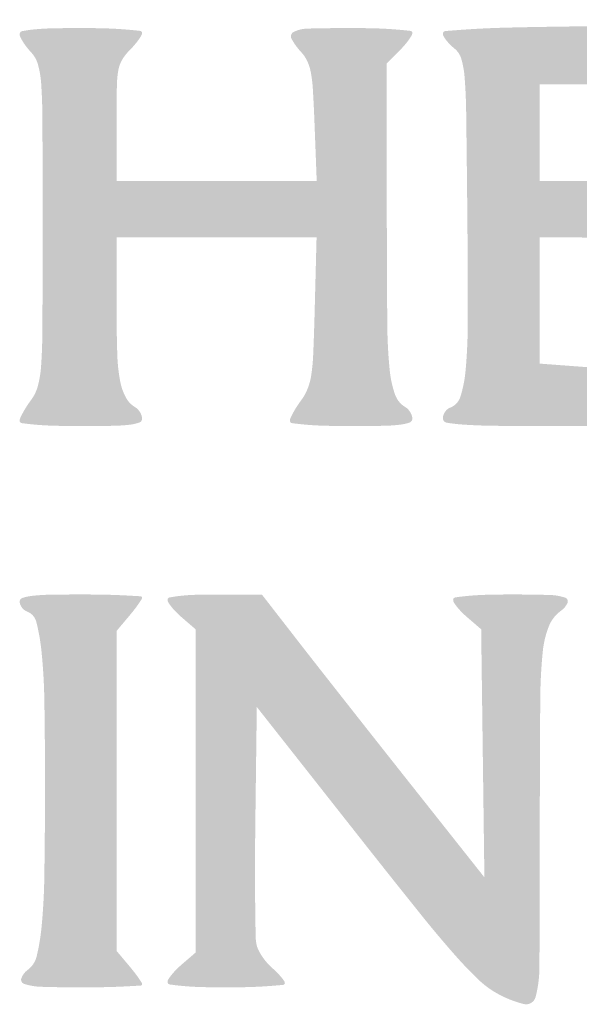
# Model space of a CAD drawing. Units: millimetres. Extents: x -59 to 2020, y -18 to 1452.
# Drawn here: x 1131 to 1153, y 185 to 223 of the extents above; entities that cross this region are included whole.
import ezdxf
from ezdxf.enums import TextEntityAlignment as Align

# ---------------------------------------------------------------- set-up
doc = ezdxf.new("R2010")
doc.units = ezdxf.units.MM
doc.header["$LTSCALE"] = 70
doc.layers.get('0').update_dxf_attribs({"linetype": 'CONTINUOUS', "lineweight": 30})
doc.styles.add('HY견고딕', font='txt')
doc.styles.add('ROMANS', font='romans.shx', dxfattribs={"width": 0.7, "height": 3.5, "bigfont": 'whgtxt.shx'})

# ---------------------------------------------------------------- blocks, each defined once
blk = doc.blocks.new('hico_ci')
at = {"true_color": 0x0e4194}
h = blk.add_hatch(color=154, dxfattribs=at)
edge = h.paths.add_edge_path()
edge.add_arc((36.59815399351254, 3.786682929859069), 2.970150129097695, 354.8163373732623, 359.9159658534792, ccw=False)
edge.add_arc((38.86134733792994, 3.581366058917794), 0.6976626964139305, 342.833722533147, 354.816402702245, ccw=False)
edge.add_arc((39.43662826338931, 3.40365771596781), 0.09555938438905888, 290.99356584853166, 342.8337906213317, ccw=False)
edge.add_arc((39.48939095177042, 3.266160237346114), 0.0517140277141842, 110.9936345646499, 130.6238381771298)
edge.add_arc((39.50321844348235, 3.250041159429827), 0.07295135805272705, 130.6239178987594, 145.7922177971259)
edge.add_arc((39.50371523435865, 3.24970340460213), 0.07355209052017743, 145.7921936732184, 160.8993400688991)
edge.add_arc((39.48503974749053, 3.256170557481724), 0.05378854134182081, 160.8992845365563, 179.9999779742625)
edge.add_arc((39.45612646866232, 3.256170576445712), 0.02487526251360356, 179.999996053258, 260.9567270737986)
edge.add_arc((39.61685016692076, 4.266005807369964), 1.047420763113759, 260.9567486191909, 266.4769313537127)
edge.add_arc((39.7547274437955, 6.505440445768556), 3.29109579375786, 266.4768871881692, 269.6208531516747)
edge.add_arc((40.13084025165574, 63.34941391528733), 60.13631354026187, 269.6209005673806, 269.9999690989636)
edge.add_line((40.13080781864875, 3.213100375034202), (40.83036445927371, 3.213100375034202))
edge.add_line((40.83036445927371, 3.213100375034202), (40.91630680927375, 3.458851393784201))
edge.add_arc((37.00421078022805, 4.826957540498086), 4.144419111184513, 340.7246656639777, 342.1125816597327)
edge.add_arc((38.82130064648834, 4.240493165612648), 2.235032810543893, 342.1126048973197, 344.3161326749896)
edge.add_arc((36.63810616179819, 4.853495261121338), 4.502654852921214, 344.3161689772579, 345.2386260459792)
edge.add_arc((40.98050917812475, 3.709314112776909), 0.01204081290078426, 345.2387213040388, 404.9999784935591)
edge.add_arc((40.98186278813972, 3.710667722407578), 0.01012651953119802, 44.99997596561163, 110.9741658906788)
edge.add_arc((41.49847425780621, 2.363023975548685), 1.453397484748313, 110.9740392166291, 112.9172363077797)
edge.add_arc((41.33464219824896, 2.75054007744086), 1.032672309649465, 112.9171620144102, 116.2600190725477)
edge.add_arc((41.72369353257079, 1.961960600887465), 1.912000764534291, 116.2598988627933, 118.367865737063)
edge.add_arc((39.94481550388332, 5.256345297238198), 1.831978077353065, 293.23519532285343, 298.367809728697, ccw=False)
edge.add_arc((40.45952514221381, 4.057471989460311), 0.5272853089617531, 280.26332740269595, 293.23520198598476, ccw=False)
edge.add_arc((40.43813494001427, 4.175602065243964), 0.6473363629123334, 268.9168498345409, 280.263364600023, ccw=False)
edge.add_arc((40.49340814201099, 7.099067176405939), 3.571323945485187, 265.7123933175944, 268.91685201837055, ccw=False)
edge.add_line((40.22640514364872, 3.537738193784222), (39.96562620614873, 3.557289568784199))
edge.add_line((39.96562620614873, 3.557289568784199), (39.96562620614873, 4.253725375034193))
edge.add_line((39.96562620614873, 4.253725375034193), (40.14306317489871, 4.253725375034193))
edge.add_arc((40.14306321322334, 3.093502814164395), 1.160222560869806, 86.11663647031492, 90.00000189260192, ccw=False)
edge.add_arc((40.17965058894475, 3.632495199535683), 0.6199898077435958, 79.90910630841711, 86.11661691760042, ccw=False)
edge.add_arc((40.21370087453084, 3.823826392032302), 0.425652350802151, 72.60183867544163, 79.90915700777168, ccw=False)
edge.add_arc((40.30744183829552, 4.122987764548625), 0.1121481321808037, 52.89747781064682, 72.60184626410722, ccw=False)
edge.add_arc((40.58906460591351, 4.495326305961839), 0.3547002079282491, 232.8975326969412, 245.3521319221615)
edge.add_arc((40.45364496529436, 4.200195835615062), 0.02998421880463185, 245.3521230565197, 320.9173453093079)
edge.add_arc((40.40967253031812, 4.235909055280985), 0.08663233524853937, 320.9174021118993, 356.7504977891616)
edge.add_arc((38.11427969680227, 4.366227013757396), 2.38572150934703, 356.7505909571571, 359.9999606442233)
edge.add_line((40.50000120614874, 4.36622537503419), (40.50000120614874, 4.563100375034196))
edge.add_line((40.50000120614874, 4.563100375034196), (39.96562620614873, 4.563100375034196))
edge.add_line((39.96562620614873, 4.563100375034196), (39.96562620614873, 5.097475375034193))
edge.add_line((39.96562620614873, 5.097475375034193), (40.21171995614873, 5.097370243784198))
edge.add_arc((40.21029771056988, 1.776043125848133), 3.32132742245025, 87.7414587535884, 89.97546502912093, ccw=False)
edge.add_arc((40.31409841536743, 4.40795893901398), 0.68736549525621, 80.55635989276442, 87.74141674482411, ccw=False)
edge.add_arc((40.36649358450836, 4.722961883036461), 0.3680347756377774, 70.13209221361802, 80.55639628887991, ccw=False)
edge.add_arc((40.38188303389069, 4.765548269555254), 0.3227530412531082, 58.629266570114225, 70.13215335485881, ccw=False)
edge.add_arc((41.01040624014166, 5.796419817512771), 0.8846149926059101, 238.6293184316632, 241.416276948024)
edge.add_arc((40.90878883280368, 5.609912936936837), 0.6722216923920578, 241.4162229527747, 244.8401931531623)
edge.add_arc((40.88849668283882, 5.566710091494869), 0.624490599756313, 244.8401466194926, 247.9123914601182)
edge.add_arc((40.66943100303013, 5.02688138307532), 0.04190600804113809, 247.912340792964, 269.9999786280076)
edge.add_arc((40.66943097538842, 4.996284868190529), 0.01130949315634504, 270.0000608460595, 349.6476862432386)
edge.add_arc((39.75091589129579, 5.164074780283059), 0.9450243395123925, 349.6476300602449, 353.0454791718998)
edge.add_arc((39.7643798805376, 5.162431866385774), 0.9314604841597189, 353.0455152670112, 357.5037104142797)
edge.add_arc((38.67373197464616, 5.209977103708837), 2.023144231503295, 357.5037872300499, 359.9999510436481)
edge.add_arc((37.27067353881586, 5.209978172740975), 3.426202667334001, 359.9999532144457, 361.8008370896203)
edge.add_arc((40.18415760861637, 5.301581306798255), 0.5112789017531434, 1.800769818141986, 9.138080502501612)
edge.add_arc((40.53257548969282, 5.357626646341032), 0.1583821747380336, 9.137972838875726, 23.03142691877509)
edge.add_arc((40.66444048433982, 5.413685418700197), 0.01509587821367182, 23.03134767180475, 100.3823777260059)
edge.add_arc((40.63058399748792, 5.598473616428564), 0.1727682740923946, 271.4337427390815, 280.3824599115326, ccw=False)
edge.add_arc((38.37234220896397, 95.82859126455241), 90.43114066563116, 271.32366784451045, 271.43367573272496, ccw=False)
edge.add_arc((39.64615722466266, 40.70133020441826), 35.28916467015624, 270.9975105480456, 271.32363790490444, ccw=False)
edge.add_arc((39.17767230114822, 67.60619672400026), 62.19810966173177, 270.78416698960166, 270.99753641086147, ccw=False)
edge.add_arc((40.31338593276359, -15.36885020335416), 20.78470939167898, 90.78422674607637, 91.51738103979687)
edge.add_arc((39.8925952673888, 0.5162780974041539), 4.894008780453361, 91.51736063016838, 93.66382695123956)
edge.add_arc((40.00982200261882, -1.314627101618058), 6.728662959081301, 93.66372595754233, 94.81788238315211)
edge.add_arc((39.44592145922968, 5.375643015005863), 0.01467025308097451, 94.81784467492868, 179.9999974483329)
edge.add_arc((39.46065569162397, 5.375643007600445), 0.02940448547525531, 179.9999842971993, 210.4937670981067)
edge.add_arc((39.60777455584446, 5.462281380450918), 0.2001386878475219, 210.4938398752128, 217.8961712825044)
edge.add_arc((39.64768804867282, 5.49334908776747), 0.2507182227173653, 217.8962045057165, 224.9697571508709)
edge.add_arc((39.68887884046222, 5.534496910643725), 0.3089404234280479, 224.9698217346536, 231.0181639312973)
edge.add_arc((39.4220939252013, 5.204831356865114), 0.1151510388285517, 16.252535167434417, 51.0181590061174, ccw=False)
edge.add_arc((39.0622016325907, 5.09991538792454), 0.490024114441119, 4.390726289762085, 16.252496382386084, ccw=False)
edge.add_arc((36.50517522326021, 4.903576875183518), 3.05457726647327, 0.7548563461330104, 4.390770628114581, ccw=False)
edge.add_arc((-111.1335151514192, 2.958142604761434), 150.7060845735441, 0.5342374815106723, 0.7549407559706083, ccw=False)
edge.add_arc((-14.26952055657912, 3.861314414437842), 53.83787942766673, -0.08406097525579526, 0.53427357692442, ccw=False)
h = blk.add_hatch(color=154, dxfattribs=at)
edge = h.paths.add_edge_path()
edge.add_arc((49.53656406040795, 4.887809924633018), 11.9053128542609, 179.0282387351968, 179.9999693326386, ccw=False)
edge.add_arc((38.17847068150184, 5.080466204471378), 0.5455856724088192, 169.9074034289792, 179.0281986013298, ccw=False)
edge.add_arc((37.80537728721725, 5.146874453604084), 0.1666282388999278, 149.6580507003814, 169.9073800645584, ccw=False)
edge.add_arc((37.88292636570975, 5.101482077435719), 0.2564855000936441, 135.000007319433, 149.658020761646, ccw=False)
edge.add_arc((37.30499230727548, 5.679415516237484), 0.5608362453552255, 315.0000414142417, 319.0350807812721)
edge.add_arc((37.41636188313078, 5.582722162839616), 0.4133479847482565, 319.0351761127143, 324.1073161600956)
edge.add_arc((37.46051818668138, 5.55076723336748), 0.3588420524037013, 324.1072758651417, 328.9207885354809)
edge.add_arc((37.74382831715002, 5.380003804857083), 0.02804788899875119, 328.9207881385945, 359.9999837642001)
edge.add_arc((37.76057537491619, 5.380003789366782), 0.01130083123257715, 3.824051426022083e-05, 83.80940924200591)
edge.add_arc((37.43934430218042, 2.418497298366319), 2.990178153031649, 83.8093980208604, 85.45192530503653)
edge.add_arc((37.51200473436637, 3.331918071888282), 2.073871955353203, 85.45196506244943, 88.43484408523169)
edge.add_arc((37.43437284649542, 0.4905929405285292), 4.916257434506822, 88.43489366104356, 89.99996084542813)
edge.add_arc((37.43438374076288, -2.042914790472381), 7.449765165510383, 90.00005794834895, 91.21998816386)
edge.add_arc((37.30360385049471, 4.098189869393309), 1.307268130662618, 91.22004300446116, 95.64226990650208)
edge.add_arc((37.24467070256327, 4.694696407838578), 0.7078574481320232, 95.64220262506173, 100.9502802219492)
edge.add_arc((37.11333451815301, 5.373506817380729), 0.01645831200426139, 100.9502297683334, 180.0000277509943)
edge.add_arc((37.13577118239226, 5.373506763081352), 0.03889497624353938, 179.999931754939, 206.1536297389462)
edge.add_arc((37.35825095890681, 5.482757053997275), 0.2867515416663012, 206.1536713302497, 212.1479636373732)
edge.add_arc((37.40845663279873, 5.514308953027069), 0.3460485232342618, 212.1478713568542, 218.0450554112729)
edge.add_arc((37.46058935450623, 5.555105261441213), 0.4122464042638432, 218.0450228429637, 223.216807759139)
edge.add_arc((37.0436103331017, 5.163306036247278), 0.1599232708800382, 15.310986887354773, 43.21670553940038, ccw=False)
edge.add_arc((36.69038710514076, 5.066602381485268), 0.5261448508224054, 3.816320297845323, 15.310977242263107, ccw=False)
edge.add_arc((34.0842564653538, 4.892755999940164), 3.138067413995398, 0.2246592148471791, 3.816352152018908, ccw=False)
edge.add_arc((-110.9662071979487, 4.324061406568333), 148.1896459041293, 3.762824582054236e-05, 0.2246370120352026, ccw=False)
edge.add_arc((-101.7411340753534, 4.32427524650312), 138.964572781551, 359.7625183335548, 359.9999519589115, ccw=False)
edge.add_arc((33.91797266800575, 3.761990335990731), 3.304300753494538, 356.2555474391747, 359.7624629598822, ccw=False)
edge.add_arc((36.61656946807295, 3.585377834931137), 0.5999308333722467, 345.5643085046891, 356.2555020647852, ccw=False)
edge.add_arc((36.97705810880211, 3.492580760160592), 0.2276898399543874, 323.529330623918, 345.5642891388447, ccw=False)
edge.add_arc((37.73000012061124, 2.936028227771885), 0.7086180124401467, 143.5292645939927, 146.9665244370046)
edge.add_arc((37.59290506187796, 3.025172569186651), 0.5450889057486104, 146.9665109443676, 151.1509296544508)
edge.add_arc((37.54184930088695, 3.053297347775072), 0.4867991647908434, 151.1508954397395, 155.0514446393947)
edge.add_arc((37.13544161796762, 3.242364247489178), 0.03856541181886613, 155.0513767324294, 180.0000101471782)
edge.add_arc((37.11014888186833, 3.242364246787886), 0.01327267571957833, 180.000026456539, 262.3409240039321)
edge.add_arc((37.32614667090564, 4.848582778971434), 1.633949391785723, 262.341040834905, 265.0443595151216)
edge.add_arc((37.33242117142333, 4.920951430327293), 1.706589539469989, 265.0443756300133, 268.5822235637584)
edge.add_arc((37.43438044263735, 9.040638777538973), 5.827538402506317, 268.5822496624382, 269.9999583472641)
edge.add_arc((37.43437730045349, 13.83501027972673), 10.6219099046926, 269.9999940971967, 270.9694329045618)
edge.add_arc((37.59889256646437, 4.112719185307753), 0.8982269914458084, 270.969408409715, 276.8913277875255)
edge.add_arc((37.67848593704684, 3.454160895975832), 0.23487631112029, 276.891280020027, 289.5195373421614)
edge.add_arc((37.74948231292495, 3.25389034764855), 0.02239389322380352, 289.5195570274433, 359.999990112888)
edge.add_arc((37.7174623546403, 3.253890328118985), 0.05441385150845916, 1.649489561950485e-05, 18.5038276216957)
edge.add_arc((37.68226702689151, 3.242111368149594), 0.09152793230393809, 18.50391876801745, 31.03895090368135)
edge.add_arc((37.67937160479096, 3.24036924970828), 0.09490705138104846, 31.03879221364336, 43.37090816020086)
edge.add_arc((37.69987344943968, 3.259737171949411), 0.06670346923376312, 43.37090760534274, 59.43366796984627)
edge.add_arc((37.80376673775771, 3.435646753208857), 0.1375953220901587, 207.7880844764116, 239.4336235343292, ccw=False)
edge.add_arc((37.96047809405917, 3.518229602355518), 0.31473474787398, 190.7335693924387, 207.7880795770617, ccw=False)
edge.add_arc((38.57078859978702, 3.633920169732974), 0.9359136438304483, 181.8519502589667, 190.7336183394056, ccw=False)
edge.add_arc((45.50472027137477, 3.858122753793367), 7.873469065226853, 179.9999733978303, 181.8519618623166, ccw=False)
edge.add_line((37.63125120614876, 3.858126409409209), (37.63125120614876, 4.253725375034193))
edge.add_line((37.63125120614876, 4.253725375034193), (38.7343813748987, 4.253725375034193))
edge.add_line((38.7343813748987, 4.253725375034193), (38.72388537802374, 3.847813168784214))
edge.add_arc((22.90228504623394, 4.256929215598802), 15.82688892355829, 357.65315128668954, 358.5187718073529, ccw=False)
edge.add_arc((37.63888741440661, 3.652976433001598), 1.077915795871124, 351.49397689043025, 357.6531650537302, ccw=False)
edge.add_arc((38.36797027163368, 3.543935674746322), 0.3407240300034509, 338.6498493862721, 351.4940165755101, ccw=False)
edge.add_arc((38.4301663848654, 3.519623623665282), 0.2739450488125408, 323.5233193681267, 338.6498616979925, ccw=False)
edge.add_arc((39.21417334848684, 2.939981964428156), 0.701068475262993, 143.5232745987171, 146.9793232073505)
edge.add_arc((39.07947253243719, 3.027526511924336), 0.5404186771284701, 146.9792954198342, 151.1799806864653)
edge.add_arc((39.02821339554498, 3.055729989053589), 0.4819128206944308, 151.180001583256, 155.1025459539169)
edge.add_arc((38.62609754270221, 3.242364246368837), 0.03859633655349684, 155.1025603257112, 180.0000084758996)
edge.add_arc((38.60077388186835, 3.242364246787929), 0.01327267571963517, 180.0000264566771, 262.3409240039368)
edge.add_arc((38.81677167090618, 4.848582778971391), 1.63394939178572, 262.3410408348869, 265.0443595151036)
edge.add_arc((38.82304617142347, 4.920951430326369), 1.706589539469079, 265.0443756300069, 268.5822235637519)
edge.add_arc((38.9250054426372, 9.040638777541261), 5.827538402508612, 268.5822496624399, 269.9999583472658)
edge.add_arc((38.92500230045346, 13.83501027972673), 10.6219099046926, 269.999994097197, 270.9694329045622)
edge.add_arc((39.08951756646439, 4.112719185307199), 0.8982269914452489, 270.9694084097155, 276.8913277875262)
edge.add_arc((39.16911093704681, 3.454160895976031), 0.2348763111205007, 276.8912800200208, 289.519537342157)
edge.add_arc((39.24010731292492, 3.253890347648493), 0.02239389322377228, 289.5195570276259, 359.9999901130335)
edge.add_arc((39.20808735464027, 3.253890328119169), 0.05441385150845916, 1.649470764045958e-05, 18.50382762149844)
edge.add_arc((39.17289202689153, 3.242111368149594), 0.09152793230393809, 18.50391876801745, 31.03895090368135)
edge.add_arc((39.16999660479092, 3.24036924970801), 0.09490705138123547, 31.03879221376442, 43.37090816031974)
edge.add_arc((39.19049844943964, 3.259737171949396), 0.066703469233768, 43.37090760534718, 59.43366796984821)
edge.add_arc((39.29135980862873, 3.43051349538139), 0.1316335329176697, 199.2254559546561, 239.4336960571374, ccw=False)
edge.add_arc((39.7087069742787, 3.576057673507137), 0.5736310040216248, 185.7387765830535, 199.2255103513359, ccw=False)
edge.add_arc((41.81614008838608, 3.787851126997083), 2.691679822480612, 180.5386529671197, 185.7388420410775, ccw=False)
edge.add_arc((100.2913480197216, 4.337590650847147), 61.16947181360316, 180.0000569943733, 180.538636330363, ccw=False)
edge.add_line((39.12187620614873, 4.3375298031592), (39.12187620614873, 5.212532190659203))
edge.add_line((39.12187620614873, 5.212532190659203), (39.19218870614873, 5.282844690659203))
edge.add_arc((38.79561730727539, 5.679415516237484), 0.5608362453552657, 315.0000414142458, 319.0350807812759)
edge.add_arc((38.90698688313074, 5.582722162840298), 0.4133479847487024, 319.0351761126431, 324.1073161600238)
edge.add_arc((38.95114318668141, 5.55076723336748), 0.3588420524036993, 324.1072758651422, 328.9207885354814)
edge.add_arc((39.23445331714998, 5.380003804856983), 0.02804788899874348, 328.9207881388456, 359.9999837644233)
edge.add_arc((39.25120037491615, 5.380003789366782), 0.01130083123257715, 3.824051426022083e-05, 83.80940924200591)
edge.add_arc((38.92996930218033, 2.418497298366319), 2.990178153031655, 83.80939802085932, 85.45192530503543)
edge.add_arc((39.00262973436628, 3.331918071888282), 2.073871955353207, 85.45196506244788, 88.43484408523011)
edge.add_arc((38.9249978464955, 0.490592940530604), 4.916257434504741, 88.43489366104421, 89.99996084542879)
edge.add_arc((38.92500681628115, -4.434286117537397), 9.841136492573188, 90.00003266258014, 91.4000949142167)
edge.add_arc((38.68909964100482, 5.217783301425385), 0.1861845888184155, 91.40019310463941, 115.5814678798615)
edge.add_arc((38.62064552424494, 5.360776769772372), 0.02765037140374674, 115.5814957400747, 208.4756642109885)
edge.add_arc((38.90445388258973, 5.51471544635973), 0.3505192308742947, 208.4755717036908, 223.2118721180456)
edge.add_arc((38.50970471779652, 5.14386717463934), 0.1911036487596476, 25.357169956736982, 43.2119107768325, ccw=False)
edge.add_arc((38.45641940422809, 5.118614366090725), 0.2500699864589662, 10.762356577595028, 25.357144512057687, ccw=False)
edge.add_arc((37.97365019736088, 5.026851056861645), 0.7414828597329792, 3.394736691962123, 10.762268423311184, ccw=False)
edge.add_arc((29.92600959285943, 4.549473335671394), 8.80326980729672, 2.1920054461318728, 3.394747407977377, ccw=False)
edge.add_line((38.72283772177371, 4.886184146909187), (38.73520445302375, 4.563100375034196))
edge.add_line((38.73520445302375, 4.563100375034196), (37.63125120614876, 4.563100375034196))
edge.add_line((37.63125120614876, 4.563100375034196), (37.63125120614876, 4.887816296909207))
h = blk.add_hatch(color=154, dxfattribs=at)
edge = h.paths.add_edge_path()
edge.add_arc((36.82406563385206, 2.905713164164439), 1.1468167122001, 319.9212126542197, 322.0591999407872)
edge.add_arc((37.15011087251469, 2.651520246883521), 0.7333925512587297, 322.0592330206269, 325.0478406489743)
edge.add_arc((37.06206317482906, 2.713062219887235), 0.84081606595131, 325.0478512476332, 327.200734131453)
edge.add_arc((37.7527745512586, 2.267941598239162), 0.01910165489021348, 327.2008366334638, 360.0001178661824)
edge.add_arc((37.76496964066513, 2.267941636698211), 0.006906565483632271, 6.935181966417388e-06, 86.54341228915645)
edge.add_arc((37.20026854048683, -7.081172520198876), 9.373059609889596, 86.54344487738473, 87.11067193635996)
edge.add_arc((37.49832279406735, -1.175706654903763), 3.460076993287322, 87.1106558169797, 88.91589390188042)
edge.add_arc((37.4343828569211, -4.553972584032138), 6.838947959069567, 88.91579847712842, 90.00005571926998)
edge.add_arc((37.43437745916242, -7.632511621960319), 9.917486996994588, 90.00000723897054, 91.01459427455251)
edge.add_arc((37.27587285143346, 1.317528676072527), 0.9660432560621295, 91.01455686807334, 96.62154882555889)
edge.add_arc((37.19758903710766, 1.99189329522217), 0.2871500427021839, 96.62152267153454, 107.4215677484373)
edge.add_arc((37.11791550304008, 2.245796932465154), 0.02103929689129531, 107.421614337681, 179.99997768538)
edge.add_arc((37.14150981652796, 2.245796936525593), 0.04463361037920795, 179.9999946937276, 201.1951785477325)
edge.add_arc((37.16430137959571, 2.254634931692266), 0.06907876338825115, 201.1951297093982, 216.4754626832975)
edge.add_arc((37.16742068060006, 2.256941073103349), 0.07295798070134708, 216.4754921962455, 231.3505552130699)
edge.add_arc((37.15810933963513, 2.245297601715635), 0.058049208232716, 231.350568508014, 249.0064309253546)
edge.add_arc((37.10704842072397, 2.112234909128986), 0.08447411476554198, 14.066814870681185, 69.00638542333178, ccw=False)
edge.add_arc((36.09067694546098, 1.857565506954856), 1.13226583077211, 5.819567750479621, 14.066827399986721, ccw=False)
edge.add_arc((34.08040986022058, 1.65267781870871), 3.152947081933468, 0.914854921808228, 5.819541475410404, ccw=False)
edge.add_arc((8.00896783660096, 1.236382438506709), 29.22771248901715, -0.03951437377577349, 0.9147986142415903, ccw=False)
edge.add_arc((4.244840207720273, 1.23896009990689), 32.9918410004451, 359.1020014486478, 359.9605173931739, ccw=False)
edge.add_arc((33.86099488339539, 0.7747472303349099), 3.372048439358699, 354.51711628442257, 359.1020003686812, ccw=False)
edge.add_arc((36.04595748084296, 0.5650186127672754), 1.17704328098876, 346.50696305206236, 354.517087575759, ccw=False)
edge.add_arc((37.06353095844111, 0.3208516089361524), 0.1305857768009133, 306.1749747436934, 346.50696894517347, ccw=False)
edge.add_arc((37.19920529777943, 0.1353061992747797), 0.09927206057100935, 126.1749934417973, 159.3821243700296)
edge.add_arc((37.12895274846795, 0.1617374426769658), 0.02421187596862771, 159.3821876773651, 251.8872354772012)
edge.add_arc((37.22331226652551, 0.4502141138512457), 0.327728775761448, 251.8872904216878, 268.2980317153391)
edge.add_arc((37.43437875896694, 7.55384427453761), 7.434493899503844, 268.2980977746615, 269.9999803260704)
edge.add_arc((37.43438285691968, 6.958298334100462), 6.8389479590695, 269.9999442807419, 271.0842015228835)
edge.add_arc((37.49832279406746, 3.580032404972201), 3.460076993287343, 271.0841060981177, 272.8893441830184)
edge.add_arc((37.20026854048746, 9.485498270267087), 9.37305960988935, 272.8893280636363, 273.4565551226115)
edge.add_arc((37.76496964066519, 0.1363841133701982), 0.006906565483573536, 273.4565877103739, 359.9999930646965)
edge.add_arc((37.75277455125854, 0.1363841518292475), 0.01910165489026162, 359.9998821337857, 392.7991633664863)
edge.add_arc((37.06206317482963, -0.3087364698189532), 0.8408160659509153, 32.79926586857667, 34.95214875239591)
edge.add_arc((37.15011087251463, -0.2471944968151405), 0.7333925512587813, 34.95215935102369, 37.940766979371)
edge.add_arc((36.82406563385121, -0.5013874140967545), 1.146816712201208, 37.94080005921451, 40.07878734577986)
edge.add_line((37.70156370614876, 0.2369795031592048), (37.63125120614876, 0.3205411844092083))
edge.add_line((37.63125120614876, 0.3205411844092083), (37.63125120614876, 2.083784565659201))
edge.add_line((37.63125120614876, 2.083784565659187), (37.70156370614876, 2.16734624690919))
h = blk.add_hatch(color=154, dxfattribs=at)
edge = h.paths.add_edge_path()
edge.add_arc((83.6667533178827, 36.14451888020124), 56.89105232453075, 218.2577879267178, 218.7761992555788)
edge.add_arc((44.14330276258477, 4.393866307975074), 6.193842514136326, 218.7761632372848, 221.4231105518458)
edge.add_arc((41.19012024555582, 1.788167720918977), 2.255447903959284, 221.4231069114099, 226.0806125092068)
edge.add_arc((39.97811906791441, 0.5295655234536412), 0.5081567587669082, 226.0806678170164, 240.1618095714855)
edge.add_arc((40.02193929906667, 0.6059619440322592), 0.5962284666841579, 240.1618146714101, 255.8920311299776)
edge.add_arc((39.88986982267039, 0.08048066139726018), 0.05440476381087615, 255.892033121657, 345.5460465677808)
edge.add_arc((39.30192126190258, 0.2320293703343594), 0.6615707388863324, 345.5461401498844, 359.6900685841001)
edge.add_arc((-106.6233070630875, 1.02125263823585), 146.588933269246, 359.6901237812871, 359.9999791680986)
edge.add_arc((134.6621204952835, 1.021234285202468), 94.6964942891412, 179.5824499640489, 180.0000211430725, ccw=False)
edge.add_arc((42.79586383636905, 1.690733356072158), 2.827798088926061, 174.3103467221675, 179.5824617371641, ccw=False)
edge.add_arc((40.49767769087998, 1.919703901666026), 0.518233829143015, 158.5477634301019, 174.3103705054758, ccw=False)
edge.add_arc((40.19315390583279, 2.039365872672846), 0.1910431768243628, 125.36195574798819, 158.5477678929666, ccw=False)
edge.add_arc((40.01977253880438, 2.283680757521125), 0.1085413044010676, 305.3618934224233, 335.1119116710767)
edge.add_arc((40.09887195690698, 2.246984002558008), 0.02134400072148355, 335.1119445010283, 431.7053976604413)
edge.add_arc((40.01290329240589, 1.986955354943717), 0.2952153370387858, 71.70547388544949, 88.40872510500998)
edge.add_arc((39.81093606035597, -5.283544700481102), 7.568520075515766, 88.4087871496038, 89.99997997062057)
edge.add_arc((39.81093534882319, -3.080273413524637), 5.365248788559885, 89.99996414694023, 91.47954980097026)
edge.add_arc((39.71245140061876, 0.7326529710639136), 1.551050746724195, 91.47952026786376, 95.20685501708692)
edge.add_arc((39.69850418254731, 0.8856961796532659), 1.39737332942853, 95.2068251001688, 98.20918136662601)
edge.add_arc((39.50088816964222, 2.255501338257091), 0.01338696349346603, 98.20915456208316, 180.0000298437513)
edge.add_arc((39.51564304656932, 2.255501294041238), 0.02814184042059842, 179.9999241746835, 213.1529715886079)
edge.add_arc((39.75105865686498, 2.409277211390801), 0.3093313536097947, 213.1529845496369, 218.8696882330501)
edge.add_arc((39.79847896649954, 2.447499230719799), 0.3702379093113092, 218.8696950490016, 224.6819076436881)
edge.add_arc((39.89108877534977, 2.539085071858509), 0.5004859150222922, 224.6817985770106, 229.3184570846149)
edge.add_line((39.56484495614876, 2.159544400034207), (39.64218870614872, 2.093061484409205))
edge.add_line((39.64218870614872, 2.093061484409205), (39.65111245927375, 1.409499025034208))
edge.add_line((39.65111245927375, 1.409499025034208), (39.66003621239872, 0.7259365375341957))
edge.add_line((39.66003621239872, 0.7259365375341957), (39.24835348739873, 1.2452997062842))
edge.add_arc((168.5569093782887, 103.744046031675), 165.0051381771617, 218.3062481965968, 218.4027342835962, ccw=False)
edge.add_arc((186.0099543726434, 117.5307536786744), 187.2465879347253, 218.2184788983908, 218.3062560283129, ccw=False)
edge.add_arc((170.4823986129433, 105.3038551001584), 167.482933498009, 218.1307539173083, 218.2185310472311, ccw=False)
edge.add_arc((65.87053906821399, 23.18698319830332), 34.49112244051901, 217.847504007574, 218.1307741972363, ccw=False)
edge.add_line((38.63474223427374, 2.024542459409204), (38.43281370614875, 2.28442204378419))
edge.add_line((38.43281370614875, 2.28442204378419), (38.17265745614873, 2.284698709409199))
edge.add_arc((38.16918834500666, -0.9779564548435786), 3.262657008567935, 89.93907865153064, 91.8641715658377)
edge.add_arc((38.09662474799308, 1.251545054066625), 1.031974948335745, 91.86422254957287, 96.40351726276225)
edge.add_arc((38.0724160831619, 1.46724545425289), 0.8149202960174908, 96.40347671738058, 100.5498635957995)
edge.add_arc((37.92561178209087, 2.255501329203682), 0.01311057594210101, 100.5497593028645, 179.9999909077647)
edge.add_arc((37.94065404977255, 2.255501356499764), 0.02815284362379763, 180.0000513179185, 213.143897431768)
edge.add_arc((38.17635032113878, 2.409407226144822), 0.309648401398963, 213.1438904881582, 218.8564714398005)
edge.add_arc((38.22378700999849, 2.447624227923725), 0.3705645624314396, 218.8564576217148, 224.665234678869)
edge.add_arc((38.3165061033734, 2.539265925016153), 0.5009295535994244, 224.6652177989294, 229.2991272339609)
edge.add_line((37.98984495614872, 2.159499006284193), (38.06718870614873, 2.092970696909205))
edge.add_line((38.06718870614873, 2.092970696909191), (38.06718870614873, 0.3113550531591898))
edge.add_line((38.06718870614873, 0.311355053159204), (37.98984495614872, 0.2448267437842162))
edge.add_arc((38.3165061033734, -0.1349401749477579), 0.5009295535994274, 130.7008727660389, 135.3347822010703)
edge.add_arc((38.22378700999849, -0.04329847785533047), 0.3705645624314407, 135.3347653211309, 141.143542378285)
edge.add_arc((38.1763503211385, -0.005081476076398417), 0.3096484013987267, 141.1435285601701, 146.8561095118127)
edge.add_arc((37.9406540497726, 0.1488243935686455), 0.02815284362385474, 146.8561025682665, 179.9999486821058)
edge.add_arc((37.92588816964218, 0.1488244118112902), 0.01338696349341899, 179.9999701561917, 261.7908454381636)
edge.add_arc((38.12350418254681, 1.518629570414106), 1.397373329427465, 261.7908186333889, 264.793174899846)
edge.add_arc((38.13745140061877, 1.671672779005362), 1.551050746725066, 264.7931449829139, 268.5204797321371)
edge.add_arc((38.23593534882303, 5.484599163590872), 5.365248788557729, 268.520450199031, 270.000035853061)
edge.add_arc((38.2359415206713, 4.759223972730098), 4.639873597696747, 269.9999652446856, 271.5315732210918)
edge.add_arc((38.29706243259648, 2.473397835544915), 2.35323044773155, 271.531477174214, 274.0769093970682)
edge.add_arc((38.14713152051479, 4.577002127917282), 4.462171010495418, 274.0768425429084, 275.1918096158578)
edge.add_arc((38.55007245933143, 0.14240344621426), 0.009303746817257097, 275.1917631491728, 360.0000427693989)
edge.add_arc((38.53776259401587, 0.1424034317137313), 0.02161361213286382, 5.685003030010763e-05, 34.91571196478186)
edge.add_arc((38.29229792362901, -0.02893472062457647), 0.3209623499869397, 34.91564408523822, 39.78528156434695)
edge.add_arc((38.25663192846991, -0.05863471698255296), 0.3673752037487405, 39.78524899725902, 44.99047750190164)
edge.add_arc((38.14760202356621, -0.1676285719451442), 0.5215412849174116, 44.99049190239113, 48.99345549885992)
edge.add_arc((38.67157643591537, 0.4349959293210617), 0.2770233488618464, 220.8480417892045, 228.9934453389522, ccw=False)
edge.add_arc((38.74760724240662, 0.5007362137707787), 0.3775343857427897, 214.3896441222417, 220.848147652802, ccw=False)
edge.add_arc((38.72031705801487, 0.4820573330987088), 0.3444639344715796, 207.7527326485718, 214.3896241343872, ccw=False)
edge.add_arc((38.52783392965659, 0.3807755093498599), 0.1269604574317437, 193.7737204952482, 207.7528008439296, ccw=False)
edge.add_arc((38.60889525838695, 0.4006470402003828), 0.2104219261091712, 181.0799879632215, 193.7738203018614, ccw=False)
edge.add_arc((62.5485400163974, 0.851958390587896), 24.15432037800552, 180.6464007192601, 181.0800146612182, ccw=False)
edge.add_arc((53.67381239636609, 0.7518253327364874), 15.27902787809492, 179.8357619522829, 180.6463792604714, ccw=False)
edge.add_arc((63.21926550737032, 0.7244655364750372), 24.82452019922895, 179.2722070385553, 179.8357671899584, ccw=False)
edge.add_line((38.39674800614875, 1.039787631284213), (38.40468870614876, 1.664912415659217))
edge.add_line((38.40468870614876, 1.664912415659217), (38.99403452489872, 0.9175401531592087))
blk = doc.blocks.new('HYOSUNG_TITLE_A4_L')
blk.add_blockref('hico_ci', (-146.0420910872065, 10.9639354420535))
for tag, height, style, width, p in [('GEN-TITLE-DES1{20}', 3.4, 'HY견고딕', 0.9, (-40.12195512001956, 40.23156919876124)), ('GEN-TITLE-DES2{24.5}', 2.5, 'ROMANS', 0.8, (-40.24577003001945, 36.36750108462855)), ('GEN-TITLE-NR{12.3}', 4, 'HY견고딕', 0.9, (-52.35236835450227, 27.9347277919519)), ('GEN-TITLE-DAT{7.1}', 2, 'ROMANS', 0.7, (-7.813813360791427, 21.46618360339403)), ('GEN-TITLE-REV{22.6}', 3, 'ROMANS', 0.7, (-4.610111477596218, 15.46031826081006))]:
    blk.add_attdef(tag, text='', height=height, dxfattribs=dict(style=style, width=width)).set_placement(p, align=Align.CENTER)
at = {"style": 'ROMANS', "width": 0.7}
for tag, height, p in [('GEN-TITLE-PLOT{5}', 1.8, (-160.0000000000002, 41.49999999999977)), ('GEN-TITLE-CHKM{2.5}', 2, (-167.5000000000001, 34.49999999999955)), ('GEN-TITLE-ISSD{5}', 1.8, (-160.0000000000002, 34.49999999999955)), ('GEN-TITLE-ITEM{12.7}', 3.5, (-120, 4.097021108535543)), ('GEN-TITLE-REF{12.7}', 3.5, (-39.42085257198779, 4.099999999999817)), ('GEN-TITLE-GRADE{22.6}', 3, (-4.664079815914306, 4.087387457092177))]:
    blk.add_attdef(tag, text='', height=height, dxfattribs=at).set_placement(p, align=Align.MIDDLE)
for tag, height, p in [('GEN-TITLE-CTRN{2.5}', 2, (-167.5000000000002, 41.49999999999978)), ('GEN-TITLE-POSI{22.6}', 2, (-8.07757402690612, 32.460909128455)), ('GEN-TITLE-APPM{2.5}', 2, (-167.5000000000001, 27.49999999999955)), ('GEN-TITLE-FSCM{20.7}', 1.8, (-12.77559254485186, 11.14501786127998))]:
    blk.add_attdef(tag, text='', height=height, dxfattribs=at).set_placement(p, align=Align.MIDDLE_CENTER)
for tag, p in [('GEN-TITLE-MAT2{35}', (-153.1717460559241, 41.49999999999979)), ('GEN-TITLE-MAT1{35}', (-153.1717460559242, 34.4999999999996)), ('GEN-TITLE-DACT{35}', (-153.1717460559241, 27.4999999999996))]:
    blk.add_attdef(tag, text='', height=2, dxfattribs=at).set_placement(p, align=Align.MIDDLE_LEFT)
at = {"style": 'ROMANS'}
blk.add_attdef('GEN-TITLE-SCA{12.7}', text='', height=2, dxfattribs=at).set_placement((-7.660747715843428, 26.68345472464819), align=Align.CENTER)

msp = doc.modelspace()

# ---------------------------------------------------------------- block references
at = {"lineweight": 0, "xscale": 7.000000000000002, "yscale": 7.000000000000002, "zscale": 7.000000000000002}
msp.add_blockref('HYOSUNG_TITLE_A4_L', (1894.112428768424, 107.8911052218601), dxfattribs=at)

doc.saveas('drawing.dxf')
